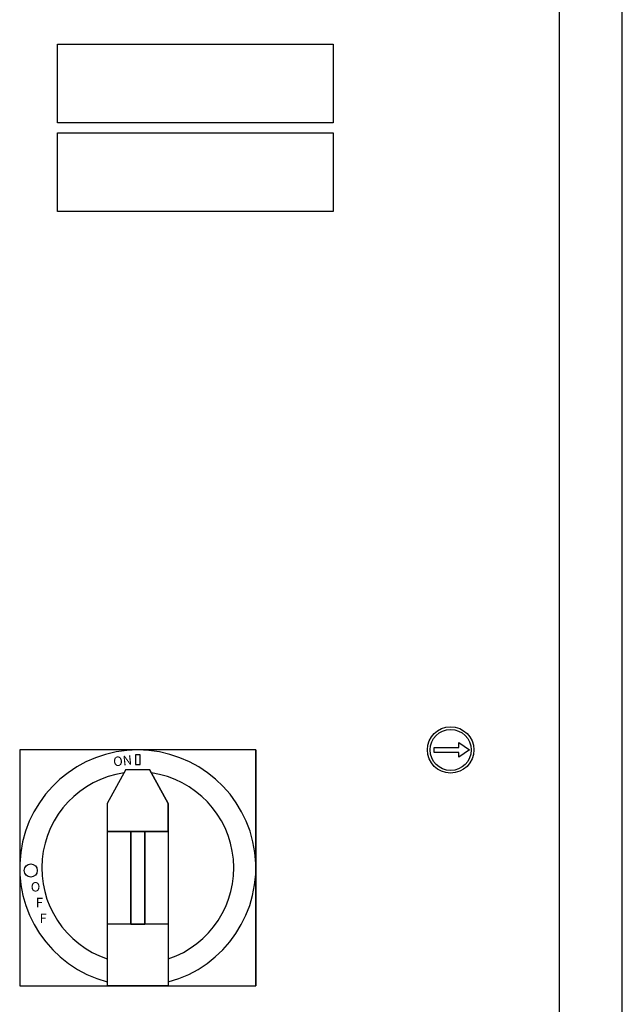
# Model space of a CAD drawing. Extents: x -0.7 to 92.6, y -0.7 to 59.6.
# Drawn here: x 16.6 to 24.3, y 11.4 to 23.9 of the extents above; entities that cross this region are included whole.
import ezdxf

# ---------------------------------------------------------------- set-up
doc = ezdxf.new("R2010")
doc.units = 0
doc.header["$LTSCALE"] = 0.5
doc.header["$MEASUREMENT"] = 0
doc.layers.get('0').update_dxf_attribs({"linetype": 'CONTINUOUS'})
for name, color, linetype in [('BUILD', 70, 'CONTINUOUS'), ('COVER', 1, 'CONTINUOUS'), ('PCB', 40, 'CONTINUOUS'), ('PLATE', 4, 'CONTINUOUS')]:
    doc.layers.add(name, color=color, linetype=linetype)

msp = doc.modelspace()

# ---------------------------------------------------------------- linework, layer by layer
for p, q in [((19.644, 14.618), (16.644, 14.618)), ((16.644, 14.618), (16.644, 11.618)), ((18.175, 14.557, 0.739), (18.113, 14.557, 0.739)), ((18.113, 14.557, 0.739), (18.113, 14.432, 0.739)), ((18.175, 14.432, 0.739), (18.175, 14.557, 0.739)), ((19.644, 11.618), (19.644, 14.618)), ((18.113, 14.432, 0.739), (18.175, 14.432, 0.739)), ((17.994, 14.368, 0.739), (17.756, 13.938, 0.739)), ((17.994, 14.368, 0.739), (18.294, 14.368, 0.739)), ((18.294, 14.368, 0.739), (18.531, 13.938, 0.739)), ((17.756, 13.938, 0.739), (17.756, 13.583, 0.739)), ((18.531, 13.938, 0.739), (18.531, 13.583, 0.739)), ((17.756, 13.583, 0.739), (17.756, 12.403, 0.739)), ((17.756, 13.583, 0.739), (18.531, 13.583, 0.739)), ((18.531, 13.583, 1.264), (17.756, 13.583, 1.264)), ((18.531, 13.583, 0.739), (18.531, 12.403, 0.739)), ((17.756, 12.403, 0.739), (17.756, 11.618, 0.739)), ((18.531, 12.403, 0.739), (17.756, 12.403, 0.739)), ((18.531, 12.403, 1.264), (17.756, 12.403, 1.264)), ((18.531, 12.403, 0.739), (18.531, 11.618, 0.739)), ((16.644, 11.618), (19.644, 11.618)), ((18.531, 11.618, 0.739), (17.756, 11.618, 0.739))]:
    msp.add_line(p, q)
msp.add_circle((16.784, 13.086, 0.739), 0.0836)
for radius, start, end in [(1.5, 284.9712, 255.0288), (1.22, 98.1717, 251.4808), (1.22, 288.5192, 81.8283)]:
    msp.add_arc((18.144, 13.118, 0.739), radius, start, end)
at = {"invisible_edges": 14}
for points in [[(19.644, 14.618, 0.739), (19.644, 11.618, 0.739), (16.644, 11.618, 0.739), (16.644, 14.618, 0.739)], [(18.531, 13.938, 1.604), (18.294, 14.368, 1.604), (17.994, 14.368, 1.604), (17.756, 13.938, 1.604)], [(18.531, 13.583, 1.604), (18.531, 13.938, 1.604), (17.756, 13.938, 1.604), (17.756, 13.583, 1.604)], [(18.531, 13.583, 1.264), (18.531, 12.403, 1.264), (17.756, 12.403, 1.264), (17.756, 13.583, 1.264)], [(18.531, 12.403, 1.604), (18.531, 11.618, 1.604), (17.756, 11.618, 1.604), (17.756, 12.403, 1.604)]]:
    msp.add_3dface(points, dxfattribs=at)
at = {"layer": 'BUILD'}
msp.add_lwpolyline([(21.908, 14.587), (21.908, 14.65), (22.221, 14.65), (22.221, 14.712), (22.36, 14.618), (22.221, 14.525), (22.221, 14.587), (21.908, 14.587)], dxfattribs=at)
for radius in [0.295, 0.261]:
    msp.add_circle((22.119, 14.618), radius, dxfattribs=at)
at = {"layer": 'COVER'}
msp.add_line((23.5, 7.212), (23.5, 37.025), dxfattribs=at)
at = {"layer": 'PCB'}
for points in [[(17.125, 23.587), (20.625, 23.587), (20.625, 22.587), (17.125, 22.587)], [(17.125, 22.462), (20.625, 22.462), (20.625, 21.462), (17.125, 21.462)]]:
    msp.add_lwpolyline(points, close=True, dxfattribs=at)
at = {"layer": 'PLATE'}
msp.add_line((24.3, 7.587), (24.3, 50.087), dxfattribs=at)

# ---------------------------------------------------------------- texts
msp.add_text('ON', height=0.12, rotation=6.1221).set_placement((17.838, 14.408))
for s, p in [('O', (16.784, 12.818, 0.739)), ('F', (16.849, 12.618, 0.739)), ('F', (16.896, 12.418, 0.739))]:
    msp.add_text(s, height=0.12).set_placement(p)

# ---------------------------------------------------------------- meshes
mesh = msp.add_polymesh((6, 3))
for k, corner in enumerate([(18.054, 13.583, 1.604), (18.054, 13.583, 1.264), (18.054, 13.583, 1.264), (18.234, 13.583, 1.604), (18.234, 13.583, 1.264), (18.234, 13.583, 1.264), (18.234, 12.403, 1.604), (18.234, 12.403, 1.264), (18.234, 13.583, 1.264), (18.054, 12.403, 1.604), (18.054, 12.403, 1.264), (18.054, 13.583, 1.264), (18.054, 12.403, 1.604), (18.054, 12.403, 1.604), (18.054, 13.583, 1.604), (18.234, 12.403, 1.604), (18.234, 12.403, 1.604), (18.234, 13.583, 1.604)]):
    mesh.set_mesh_vertex(divmod(k, 3), corner)

doc.saveas('drawing.dxf')
